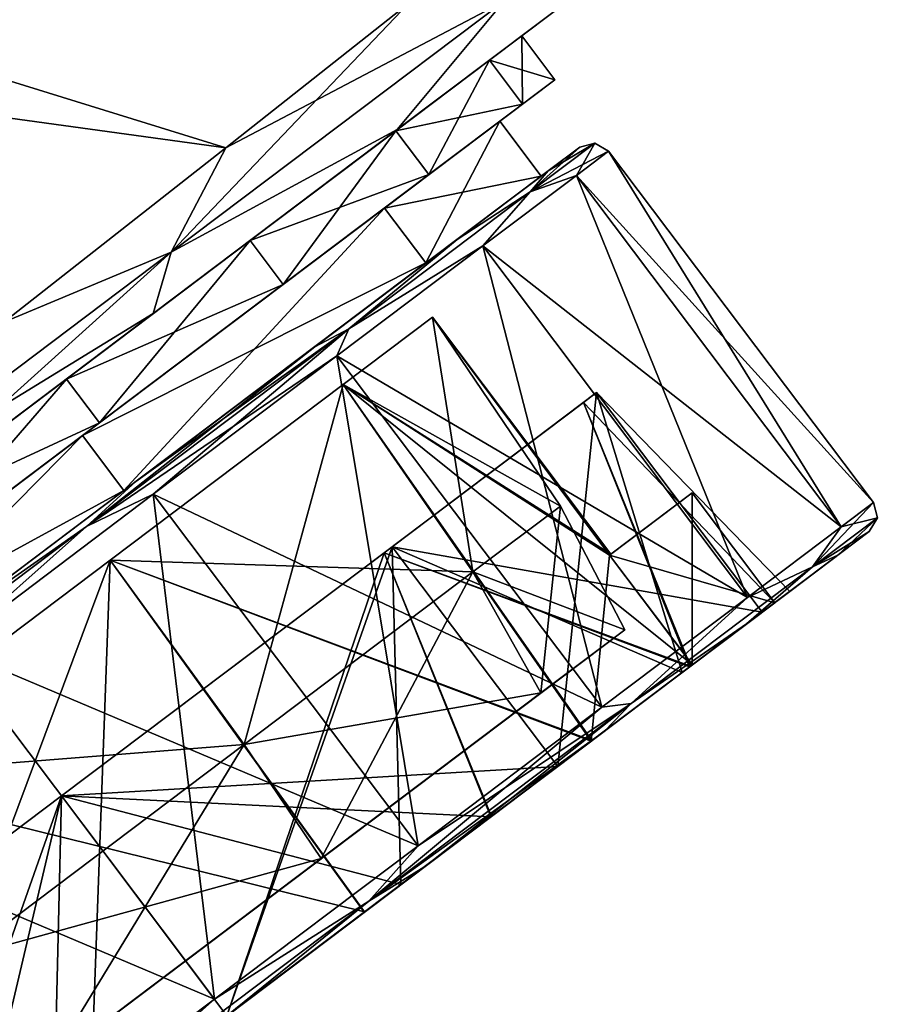
# Model space of a CAD drawing. Units: millimetres. Extents: x -29 to 132, y 0 to 143.
# Drawn here: x 106 to 118, y 48 to 63 of the extents above; entities that cross this region are included whole.
import ezdxf

# ---------------------------------------------------------------- set-up
doc = ezdxf.new("R2010")
doc.units = ezdxf.units.MM
doc.header["$LTSCALE"] = 65.185185
for name, color, linetype in [('100', 7, 'CONTINUOUS'), ('101', 7, 'CONTINUOUS'), ('102', 7, 'CONTINUOUS'), ('103', 7, 'CONTINUOUS'), ('104', 7, 'CONTINUOUS'), ('105', 7, 'CONTINUOUS'), ('106', 7, 'CONTINUOUS'), ('107', 7, 'CONTINUOUS'), ('108', 7, 'CONTINUOUS'), ('109', 7, 'CONTINUOUS'), ('110', 7, 'CONTINUOUS'), ('111', 7, 'CONTINUOUS'), ('112', 7, 'CONTINUOUS'), ('113', 7, 'CONTINUOUS'), ('114', 7, 'CONTINUOUS'), ('115', 7, 'CONTINUOUS'), ('116', 7, 'CONTINUOUS'), ('117', 7, 'CONTINUOUS'), ('118', 7, 'CONTINUOUS'), ('119', 7, 'CONTINUOUS'), ('120', 7, 'CONTINUOUS'), ('121', 7, 'CONTINUOUS'), ('122', 7, 'CONTINUOUS'), ('123', 7, 'CONTINUOUS'), ('124', 7, 'CONTINUOUS'), ('125', 7, 'CONTINUOUS'), ('126', 7, 'CONTINUOUS'), ('27', 7, 'CONTINUOUS'), ('53', 7, 'CONTINUOUS'), ('54', 7, 'CONTINUOUS'), ('55', 7, 'CONTINUOUS'), ('6', 7, 'CONTINUOUS'), ('98', 7, 'CONTINUOUS'), ('99', 7, 'CONTINUOUS')]:
    doc.layers.add(name, color=color, linetype=linetype)

msp = doc.modelspace()

# ---------------------------------------------------------------- linework, layer by layer
at = {"layer": '100', "linetype": 'Continuous'}
for points in [[(113.936, 60.486, 3.708), (118.256, 55.729), (114.405, 60.84), (113.936, 60.486, 3.708)], [(112.574, 59.461, 7.053), (117.787, 55.375, 3.708), (113.936, 60.486, 3.708), (112.574, 59.461, 7.053)], [(117.787, 55.375, 3.708), (118.256, 55.729), (113.936, 60.486, 3.708), (117.787, 55.375, 3.708)], [(110.454, 57.863, 9.708), (116.426, 54.349, 7.053), (112.574, 59.461, 7.053), (110.454, 57.863, 9.708)], [(116.426, 54.349, 7.053), (117.787, 55.375, 3.708), (112.574, 59.461, 7.053), (116.426, 54.349, 7.053)], [(107.782, 55.85, 11.413), (114.306, 52.752, 9.708), (110.454, 57.863, 9.708), (107.782, 55.85, 11.413)], [(114.306, 52.752, 9.708), (116.426, 54.349, 7.053), (110.454, 57.863, 9.708), (114.306, 52.752, 9.708)], [(104.821, 53.618, 12), (111.634, 50.738, 11.413), (107.782, 55.85, 11.413), (104.821, 53.618, 12)], [(111.634, 50.738, 11.413), (114.306, 52.752, 9.708), (107.782, 55.85, 11.413), (111.634, 50.738, 11.413)], [(101.859, 51.386, 11.413), (108.673, 48.507, 12), (104.821, 53.618, 12), (101.859, 51.386, 11.413)], [(108.673, 48.507, 12), (111.634, 50.738, 11.413), (104.821, 53.618, 12), (108.673, 48.507, 12)], [(105.711, 46.275, 11.413), (108.673, 48.507, 12), (101.859, 51.386, 11.413), (105.711, 46.275, 11.413)]]:
    msp.add_3dface(points, dxfattribs=at)
at = {"layer": '101', "linetype": 'Continuous'}
for points in [[(113.265, 60.246, 5.168), (114.405, 60.84), (114.207, 60.956), (113.265, 60.246, 5.168)], [(113.265, 60.246, 5.168), (114.207, 60.956), (113.527, 60.554, 3.616), (113.265, 60.246, 5.168)], [(114.207, 60.956), (113.984, 60.899), (113.527, 60.554, 3.616), (114.207, 60.956)], [(113.936, 60.486, 3.708), (114.405, 60.84), (113.265, 60.246, 5.168), (113.936, 60.486, 3.708)], [(112.2, 59.554, 6.877), (113.265, 60.246, 5.168), (113.527, 60.554, 3.616), (112.2, 59.554, 6.877)], [(112.574, 59.461, 7.053), (113.936, 60.486, 3.708), (113.265, 60.246, 5.168), (112.574, 59.461, 7.053)], [(110.625, 58.257, 9.313), (112.574, 59.461, 7.053), (113.265, 60.246, 5.168), (110.625, 58.257, 9.313)], [(110.625, 58.257, 9.313), (113.265, 60.246, 5.168), (112.2, 59.554, 6.877), (110.625, 58.257, 9.313)], [(110.133, 57.996, 9.465), (110.625, 58.257, 9.313), (112.2, 59.554, 6.877), (110.133, 57.996, 9.465)], [(110.454, 57.863, 9.708), (112.574, 59.461, 7.053), (110.625, 58.257, 9.313), (110.454, 57.863, 9.708)], [(106.81, 55.383, 11.613), (110.454, 57.863, 9.708), (110.625, 58.257, 9.313), (106.81, 55.383, 11.613)], [(106.81, 55.383, 11.613), (110.625, 58.257, 9.313), (107.528, 56.034, 11.127), (106.81, 55.383, 11.613)], [(107.528, 56.034, 11.127), (110.625, 58.257, 9.313), (110.133, 57.996, 9.465), (107.528, 56.034, 11.127)], [(107.782, 55.85, 11.413), (110.454, 57.863, 9.708), (106.81, 55.383, 11.613), (107.782, 55.85, 11.413)], [(104.64, 53.858, 11.7), (106.81, 55.383, 11.613), (107.528, 56.034, 11.127), (104.64, 53.858, 11.7)], [(104.821, 53.618, 12), (107.782, 55.85, 11.413), (106.81, 55.383, 11.613), (104.821, 53.618, 12)], [(102.576, 52.192, 11.613), (104.821, 53.618, 12), (106.81, 55.383, 11.613), (102.576, 52.192, 11.613)], [(102.576, 52.192, 11.613), (106.81, 55.383, 11.613), (104.64, 53.858, 11.7), (102.576, 52.192, 11.613)]]:
    msp.add_3dface(points, dxfattribs=at)
at = {"layer": '102', "linetype": 'Continuous'}
for points in [[(113.527, 60.554, 3.616), (113.984, 60.899), (111.748, 59.213, 6.465), (113.527, 60.554, 3.616)], [(113.984, 60.899), (113.425, 60.478), (111.748, 59.213, 6.465), (113.984, 60.899)], [(113.425, 60.478), (113.984, 60.899), (113.527, 60.554, -3.616), (113.425, 60.478)], [(112.2, 59.554, 6.877), (113.527, 60.554, 3.616), (111.748, 59.213, 6.465), (112.2, 59.554, 6.877)], [(111.748, 59.213, -6.465), (113.425, 60.478), (113.527, 60.554, -3.616), (111.748, 59.213, -6.465)], [(112.2, 59.554, -6.877), (111.748, 59.213, -6.465), (113.527, 60.554, -3.616), (112.2, 59.554, -6.877)], [(110.133, 57.996, 9.465), (112.2, 59.554, 6.877), (107.355, 55.903, 10.462), (110.133, 57.996, 9.465)], [(107.355, 55.903, 10.462), (112.2, 59.554, 6.877), (111.748, 59.213, 6.465), (107.355, 55.903, 10.462)], [(110.133, 57.996, -9.465), (111.748, 59.213, -6.465), (112.2, 59.554, -6.877), (110.133, 57.996, -9.465)], [(107.355, 55.903, -10.462), (111.748, 59.213, -6.465), (110.133, 57.996, -9.465), (107.355, 55.903, -10.462)], [(107.528, 56.034, 11.127), (110.133, 57.996, 9.465), (107.355, 55.903, 10.462), (107.528, 56.034, 11.127)], [(107.528, 56.034, -11.127), (107.355, 55.903, -10.462), (110.133, 57.996, -9.465), (107.528, 56.034, -11.127)], [(101.753, 51.682, 11.127), (104.64, 53.858, 11.7), (107.528, 56.034, 11.127), (101.753, 51.682, 11.127)], [(101.753, 51.682, 11.127), (107.528, 56.034, 11.127), (107.355, 55.903, 10.462), (101.753, 51.682, 11.127)], [(101.753, 51.682, -11.127), (101.926, 51.812, -10.462), (107.528, 56.034, -11.127), (101.753, 51.682, -11.127)], [(104.64, 53.858, -11.7), (101.753, 51.682, -11.127), (107.528, 56.034, -11.127), (104.64, 53.858, -11.7)], [(101.926, 51.812, -10.462), (107.355, 55.903, -10.462), (107.528, 56.034, -11.127), (101.926, 51.812, -10.462)], [(101.926, 51.812, 10.462), (101.753, 51.682, 11.127), (107.355, 55.903, 10.462), (101.926, 51.812, 10.462)]]:
    msp.add_3dface(points, dxfattribs=at)
at = {"layer": '103', "linetype": 'Continuous'}
for points in [[(111.146, 60.012, 6.465), (113.425, 60.478), (112.824, 61.276), (111.146, 60.012, 6.465)], [(111.748, 59.213, 6.465), (113.425, 60.478), (111.146, 60.012, 6.465), (111.748, 59.213, 6.465)], [(106.753, 56.702, 10.462), (111.748, 59.213, 6.465), (111.146, 60.012, 6.465), (106.753, 56.702, 10.462)], [(107.355, 55.903, 10.462), (111.748, 59.213, 6.465), (106.753, 56.702, 10.462), (107.355, 55.903, 10.462)], [(101.324, 52.611, 10.462), (107.355, 55.903, 10.462), (106.753, 56.702, 10.462), (101.324, 52.611, 10.462)], [(101.926, 51.812, 10.462), (107.355, 55.903, 10.462), (101.324, 52.611, 10.462), (101.926, 51.812, 10.462)]]:
    msp.add_3dface(points, dxfattribs=at)
at = {"layer": '104', "linetype": 'Continuous'}
for points in [[(113.622, 61.878), (112.824, 61.276), (111.146, 60.012, -6.465), (113.622, 61.878)], [(113.153, 61.525, -3.708), (113.622, 61.878), (111.146, 60.012, -6.465), (113.153, 61.525, -3.708)], [(112.824, 61.276), (113.622, 61.878), (113.153, 61.525, 3.708), (112.824, 61.276)], [(111.146, 60.012, 6.465), (112.824, 61.276), (113.153, 61.525, 3.708), (111.146, 60.012, 6.465)], [(111.792, 60.499, 7.054), (111.146, 60.012, 6.465), (113.153, 61.525, 3.708), (111.792, 60.499, 7.054)], [(111.792, 60.499, -7.054), (113.153, 61.525, -3.708), (111.146, 60.012, -6.465), (111.792, 60.499, -7.054)], [(109.672, 58.901, -9.708), (111.792, 60.499, -7.054), (106.753, 56.702, -10.462), (109.672, 58.901, -9.708)], [(106.753, 56.702, -10.462), (111.792, 60.499, -7.054), (111.146, 60.012, -6.465), (106.753, 56.702, -10.462)], [(109.672, 58.901, 9.708), (111.146, 60.012, 6.465), (111.792, 60.499, 7.054), (109.672, 58.901, 9.708)], [(106.753, 56.702, 10.462), (111.146, 60.012, 6.465), (109.672, 58.901, 9.708), (106.753, 56.702, 10.462)], [(107, 56.888, 11.413), (106.753, 56.702, 10.462), (109.672, 58.901, 9.708), (107, 56.888, 11.413)], [(107, 56.888, -11.413), (109.672, 58.901, -9.708), (106.753, 56.702, -10.462), (107, 56.888, -11.413)], [(101.077, 52.425, 11.413), (101.324, 52.611, 10.462), (107, 56.888, 11.413), (101.077, 52.425, 11.413)], [(104.039, 54.656, -12), (107, 56.888, -11.413), (101.077, 52.425, -11.413), (104.039, 54.656, -12)], [(101.077, 52.425, -11.413), (107, 56.888, -11.413), (106.753, 56.702, -10.462), (101.077, 52.425, -11.413)], [(104.039, 54.656, 12), (101.077, 52.425, 11.413), (107, 56.888, 11.413), (104.039, 54.656, 12)], [(101.324, 52.611, 10.462), (106.753, 56.702, 10.462), (107, 56.888, 11.413), (101.324, 52.611, 10.462)], [(101.324, 52.611, -10.462), (101.077, 52.425, -11.413), (106.753, 56.702, -10.462), (101.324, 52.611, -10.462)]]:
    msp.add_3dface(points, dxfattribs=at)
at = {"layer": '105', "linetype": 'Continuous'}
for points in [[(113.141, 62.517), (112.671, 62.163, 3.707), (113.622, 61.878), (113.141, 62.517)], [(112.671, 62.163, 3.707), (111.309, 61.137, 7.055), (113.153, 61.525, 3.708), (112.671, 62.163, 3.707)], [(113.622, 61.878), (112.671, 62.163, 3.707), (113.153, 61.525, 3.708), (113.622, 61.878)], [(111.309, 61.137, 7.055), (111.792, 60.499, 7.054), (113.153, 61.525, 3.708), (111.309, 61.137, 7.055)], [(111.309, 61.137, 7.055), (109.192, 59.541, 9.707), (111.792, 60.499, 7.054), (111.309, 61.137, 7.055)], [(109.192, 59.541, 9.707), (109.672, 58.901, 9.708), (111.792, 60.499, 7.054), (109.192, 59.541, 9.707)], [(109.192, 59.541, 9.707), (106.518, 57.526, 11.412), (109.672, 58.901, 9.708), (109.192, 59.541, 9.707)], [(106.518, 57.526, 11.412), (107, 56.888, 11.413), (109.672, 58.901, 9.708), (106.518, 57.526, 11.412)], [(106.518, 57.526, 11.412), (103.557, 55.295, 12), (107, 56.888, 11.413), (106.518, 57.526, 11.412)], [(103.557, 55.295, 12), (104.039, 54.656, 12), (107, 56.888, 11.413), (103.557, 55.295, 12)]]:
    msp.add_3dface(points, dxfattribs=at)
at = {"layer": '106', "linetype": 'Continuous'}
for points in [[(110.546, 57.447, 4.996), (111.842, 58.424), (114.417, 54.964, 0.67), (110.546, 57.447, 4.996)], [(114.417, 54.964, 0.67), (111.842, 58.424), (114.433, 54.976, 0.335), (114.417, 54.964, 0.67)], [(114.433, 54.976, 0.335), (111.842, 58.424), (114.438, 54.98), (114.433, 54.976, 0.335)], [(110.546, 57.447, 4.996), (114.15, 52.259, 5.316), (107.152, 54.89, 8.084), (110.546, 57.447, 4.996)], [(114.15, 52.259, 5.316), (110.546, 57.447, 4.996), (114.417, 54.964, 0.67), (114.15, 52.259, 5.316)], [(107.152, 54.89, 8.084), (106.857, 46.763, 8.124), (102.956, 51.728, 8.084), (107.152, 54.89, 8.084)], [(110.849, 49.771, 8.124), (106.857, 46.763, 8.124), (107.152, 54.89, 8.084), (110.849, 49.771, 8.124)], [(114.15, 52.259, 5.316), (110.849, 49.771, 8.124), (107.152, 54.89, 8.084), (114.15, 52.259, 5.316)], [(115.62, 53.367, 0.67), (114.15, 52.259, 5.316), (114.417, 54.964, 0.67), (115.62, 53.367, 0.67)], [(106.857, 46.763, 8.124), (103.556, 44.276, 5.316), (102.956, 51.728, 8.084), (106.857, 46.763, 8.124)]]:
    msp.add_3dface(points, dxfattribs=at)
at = {"layer": '107', "linetype": 'Continuous'}
for points in [[(118.256, 55.729), (118.314, 55.506), (117.372, 54.796, -5.168), (118.256, 55.729)], [(118.256, 55.729), (117.372, 54.796, -5.168), (117.787, 55.375, -3.708), (118.256, 55.729)], [(118.314, 55.506), (117.74, 54.964, -3.616), (117.372, 54.796, -5.168), (118.314, 55.506)], [(118.197, 55.308), (117.74, 54.964, -3.616), (118.314, 55.506), (118.197, 55.308)], [(117.787, 55.375, -3.708), (117.372, 54.796, -5.168), (116.426, 54.349, -7.053), (117.787, 55.375, -3.708)], [(117.74, 54.964, -3.616), (116.412, 53.964, -6.877), (117.372, 54.796, -5.168), (117.74, 54.964, -3.616)], [(117.372, 54.796, -5.168), (116.412, 53.964, -6.877), (114.732, 52.807, -9.313), (117.372, 54.796, -5.168)], [(117.372, 54.796, -5.168), (114.732, 52.807, -9.313), (116.426, 54.349, -7.053), (117.372, 54.796, -5.168)], [(116.426, 54.349, -7.053), (114.732, 52.807, -9.313), (114.306, 52.752, -9.708), (116.426, 54.349, -7.053)], [(116.412, 53.964, -6.877), (114.345, 52.406, -9.465), (114.732, 52.807, -9.313), (116.412, 53.964, -6.877)], [(114.732, 52.807, -9.313), (111.741, 50.443, -11.127), (110.917, 49.933, -11.613), (114.732, 52.807, -9.313)], [(114.732, 52.807, -9.313), (110.917, 49.933, -11.613), (114.306, 52.752, -9.708), (114.732, 52.807, -9.313)], [(114.306, 52.752, -9.708), (110.917, 49.933, -11.613), (111.634, 50.738, -11.413), (114.306, 52.752, -9.708)], [(114.345, 52.406, -9.465), (111.741, 50.443, -11.127), (114.732, 52.807, -9.313), (114.345, 52.406, -9.465)], [(111.634, 50.738, -11.413), (110.917, 49.933, -11.613), (108.673, 48.507, -12), (111.634, 50.738, -11.413)], [(111.741, 50.443, -11.127), (108.853, 48.267, -11.7), (110.917, 49.933, -11.613), (111.741, 50.443, -11.127)], [(110.917, 49.933, -11.613), (108.853, 48.267, -11.7), (106.683, 46.742, -11.613), (110.917, 49.933, -11.613)], [(110.917, 49.933, -11.613), (106.683, 46.742, -11.613), (108.673, 48.507, -12), (110.917, 49.933, -11.613)], [(108.673, 48.507, -12), (106.683, 46.742, -11.613), (105.711, 46.275, -11.413), (108.673, 48.507, -12)]]:
    msp.add_3dface(points, dxfattribs=at)
at = {"layer": '108', "linetype": 'Continuous'}
for points in [[(114.405, 60.84), (117.787, 55.375, -3.708), (113.936, 60.486, -3.708), (114.405, 60.84)], [(114.405, 60.84), (118.256, 55.729), (117.787, 55.375, -3.708), (114.405, 60.84)], [(113.936, 60.486, -3.708), (116.426, 54.349, -7.053), (112.574, 59.461, -7.053), (113.936, 60.486, -3.708)], [(117.787, 55.375, -3.708), (116.426, 54.349, -7.053), (113.936, 60.486, -3.708), (117.787, 55.375, -3.708)], [(112.574, 59.461, -7.053), (114.306, 52.752, -9.708), (110.454, 57.863, -9.708), (112.574, 59.461, -7.053)], [(116.426, 54.349, -7.053), (114.306, 52.752, -9.708), (112.574, 59.461, -7.053), (116.426, 54.349, -7.053)], [(110.454, 57.863, -9.708), (111.634, 50.738, -11.413), (107.782, 55.85, -11.413), (110.454, 57.863, -9.708)], [(114.306, 52.752, -9.708), (111.634, 50.738, -11.413), (110.454, 57.863, -9.708), (114.306, 52.752, -9.708)], [(107.782, 55.85, -11.413), (108.673, 48.507, -12), (104.821, 53.618, -12), (107.782, 55.85, -11.413)], [(111.634, 50.738, -11.413), (108.673, 48.507, -12), (107.782, 55.85, -11.413), (111.634, 50.738, -11.413)], [(108.673, 48.507, -12), (105.711, 46.275, -11.413), (104.821, 53.618, -12), (108.673, 48.507, -12)]]:
    msp.add_3dface(points, dxfattribs=at)
at = {"layer": '109', "linetype": 'Continuous'}
for points in [[(113.984, 60.899), (114.207, 60.956), (113.265, 60.246, -5.168), (113.984, 60.899)], [(114.207, 60.956), (113.936, 60.486, -3.708), (113.265, 60.246, -5.168), (114.207, 60.956)], [(113.527, 60.554, -3.616), (113.984, 60.899), (113.265, 60.246, -5.168), (113.527, 60.554, -3.616)], [(114.207, 60.956), (114.405, 60.84), (113.936, 60.486, -3.708), (114.207, 60.956)], [(112.2, 59.554, -6.877), (113.527, 60.554, -3.616), (113.265, 60.246, -5.168), (112.2, 59.554, -6.877)], [(113.936, 60.486, -3.708), (112.574, 59.461, -7.053), (113.265, 60.246, -5.168), (113.936, 60.486, -3.708)], [(112.2, 59.554, -6.877), (113.265, 60.246, -5.168), (110.625, 58.257, -9.313), (112.2, 59.554, -6.877)], [(113.265, 60.246, -5.168), (112.574, 59.461, -7.053), (110.625, 58.257, -9.313), (113.265, 60.246, -5.168)], [(110.133, 57.996, -9.465), (112.2, 59.554, -6.877), (110.625, 58.257, -9.313), (110.133, 57.996, -9.465)], [(112.574, 59.461, -7.053), (110.454, 57.863, -9.708), (110.625, 58.257, -9.313), (112.574, 59.461, -7.053)], [(110.133, 57.996, -9.465), (110.625, 58.257, -9.313), (106.81, 55.383, -11.613), (110.133, 57.996, -9.465)], [(110.625, 58.257, -9.313), (107.782, 55.85, -11.413), (106.81, 55.383, -11.613), (110.625, 58.257, -9.313)], [(110.454, 57.863, -9.708), (107.782, 55.85, -11.413), (110.625, 58.257, -9.313), (110.454, 57.863, -9.708)], [(107.528, 56.034, -11.127), (110.133, 57.996, -9.465), (106.81, 55.383, -11.613), (107.528, 56.034, -11.127)], [(104.64, 53.858, -11.7), (107.528, 56.034, -11.127), (106.81, 55.383, -11.613), (104.64, 53.858, -11.7)], [(107.782, 55.85, -11.413), (104.821, 53.618, -12), (106.81, 55.383, -11.613), (107.782, 55.85, -11.413)], [(104.64, 53.858, -11.7), (106.81, 55.383, -11.613), (102.576, 52.192, -11.613), (104.64, 53.858, -11.7)], [(106.81, 55.383, -11.613), (104.821, 53.618, -12), (102.576, 52.192, -11.613), (106.81, 55.383, -11.613)]]:
    msp.add_3dface(points, dxfattribs=at)
at = {"layer": '110', "linetype": 'Continuous'}
for points in [[(112.824, 61.276), (111.748, 59.213, -6.465), (111.146, 60.012, -6.465), (112.824, 61.276)], [(113.425, 60.478), (111.748, 59.213, -6.465), (112.824, 61.276), (113.425, 60.478)], [(107.355, 55.903, -10.462), (106.753, 56.702, -10.462), (111.146, 60.012, -6.465), (107.355, 55.903, -10.462)], [(111.748, 59.213, -6.465), (107.355, 55.903, -10.462), (111.146, 60.012, -6.465), (111.748, 59.213, -6.465)], [(101.926, 51.812, -10.462), (101.324, 52.611, -10.462), (106.753, 56.702, -10.462), (101.926, 51.812, -10.462)], [(107.355, 55.903, -10.462), (101.926, 51.812, -10.462), (106.753, 56.702, -10.462), (107.355, 55.903, -10.462)]]:
    msp.add_3dface(points, dxfattribs=at)
at = {"layer": '111', "linetype": 'Continuous'}
for points in [[(112.671, 62.163, -3.707), (113.141, 62.517), (113.153, 61.525, -3.708), (112.671, 62.163, -3.707)], [(113.141, 62.517), (113.622, 61.878), (113.153, 61.525, -3.708), (113.141, 62.517)], [(111.309, 61.137, -7.055), (112.671, 62.163, -3.707), (111.792, 60.499, -7.054), (111.309, 61.137, -7.055)], [(112.671, 62.163, -3.707), (113.153, 61.525, -3.708), (111.792, 60.499, -7.054), (112.671, 62.163, -3.707)], [(109.192, 59.541, -9.707), (111.309, 61.137, -7.055), (109.672, 58.901, -9.708), (109.192, 59.541, -9.707)], [(111.309, 61.137, -7.055), (111.792, 60.499, -7.054), (109.672, 58.901, -9.708), (111.309, 61.137, -7.055)], [(106.518, 57.526, -11.412), (109.192, 59.541, -9.707), (107, 56.888, -11.413), (106.518, 57.526, -11.412)], [(109.192, 59.541, -9.707), (109.672, 58.901, -9.708), (107, 56.888, -11.413), (109.192, 59.541, -9.707)], [(103.557, 55.295, -12), (106.518, 57.526, -11.412), (104.039, 54.656, -12), (103.557, 55.295, -12)], [(106.518, 57.526, -11.412), (107, 56.888, -11.413), (104.039, 54.656, -12), (106.518, 57.526, -11.412)]]:
    msp.add_3dface(points, dxfattribs=at)
at = {"layer": '112', "linetype": 'Continuous'}
for points in [[(114.438, 54.98), (111.842, 58.424), (110.546, 57.447, -4.996), (114.438, 54.98)], [(107.152, 54.89, -8.084), (114.162, 52.268, -5.297), (110.546, 57.447, -4.996), (107.152, 54.89, -8.084)], [(114.162, 52.268, -5.297), (115.623, 53.369, -0.63), (110.546, 57.447, -4.996), (114.162, 52.268, -5.297)], [(110.546, 57.447, -4.996), (115.623, 53.369, -0.63), (114.419, 54.966, -0.63), (110.546, 57.447, -4.996)], [(114.438, 54.98), (110.546, 57.447, -4.996), (114.433, 54.976, -0.315), (114.438, 54.98)], [(114.433, 54.976, -0.315), (110.546, 57.447, -4.996), (114.419, 54.966, -0.63), (114.433, 54.976, -0.315)], [(102.956, 51.728, -8.084), (110.855, 49.776, -8.122), (107.152, 54.89, -8.084), (102.956, 51.728, -8.084)], [(110.855, 49.776, -8.122), (114.162, 52.268, -5.297), (107.152, 54.89, -8.084), (110.855, 49.776, -8.122)], [(103.544, 44.267, -5.297), (106.851, 46.759, -8.122), (102.956, 51.728, -8.084), (103.544, 44.267, -5.297)], [(106.851, 46.759, -8.122), (110.855, 49.776, -8.122), (102.956, 51.728, -8.084), (106.851, 46.759, -8.122)]]:
    msp.add_3dface(points, dxfattribs=at)
at = {"layer": '113', "linetype": 'Continuous'}
for points in [[(114.417, 54.964, 0.67), (114.433, 54.976, 0.335), (115.62, 55.871, -0.63), (114.417, 54.964, 0.67)], [(115.62, 55.871, 0.67), (114.417, 54.964, 0.67), (115.62, 55.871, -0.63), (115.62, 55.871, 0.67)], [(114.433, 54.976, -0.315), (114.419, 54.966, -0.63), (115.62, 55.871, -0.63), (114.433, 54.976, -0.315)], [(114.433, 54.976, 0.335), (114.438, 54.98), (115.62, 55.871, -0.63), (114.433, 54.976, 0.335)], [(114.438, 54.98), (114.433, 54.976, -0.315), (115.62, 55.871, -0.63), (114.438, 54.98)]]:
    msp.add_3dface(points, dxfattribs=at)
at = {"layer": '114', "linetype": 'Continuous'}
for points in [[(115.62, 53.367, 0.67), (114.417, 54.964, 0.67), (115.62, 55.871, 0.67), (115.62, 53.367, 0.67)], [(116.822, 54.272, 0.67), (115.62, 53.367, 0.67), (115.62, 55.871, 0.67), (116.822, 54.272, 0.67)]]:
    msp.add_3dface(points, dxfattribs=at)
at = {"layer": '115', "linetype": 'Continuous'}
for points in [[(114.419, 54.966, -0.63), (116.824, 54.273, -0.63), (115.62, 55.871, -0.63), (114.419, 54.966, -0.63)], [(115.623, 53.369, -0.63), (116.824, 54.273, -0.63), (114.419, 54.966, -0.63), (115.623, 53.369, -0.63)]]:
    msp.add_3dface(points, dxfattribs=at)
at = {"layer": '116', "linetype": 'Continuous'}
for points in [[(116.824, 54.273, -0.63), (116.822, 54.272, 0.67), (115.62, 55.871, 0.67), (116.824, 54.273, -0.63)], [(116.824, 54.273, -0.63), (115.62, 55.871, 0.67), (115.62, 55.871, -0.63), (116.824, 54.273, -0.63)]]:
    msp.add_3dface(points, dxfattribs=at)
at = {"layer": '117', "linetype": 'Continuous'}
for points in [[(114.231, 57.328, -3.168), (114.041, 57.185, -3.09), (111.257, 55.087, -8.293), (114.231, 57.328, -3.168)], [(111.257, 55.087, 8.293), (114.041, 57.185, 3.09), (114.231, 57.328, 3.168), (111.257, 55.087, 8.293)], [(114.041, 57.185, 3.09), (114.041, 57.185, -3.09), (114.231, 57.328, -3.168), (114.041, 57.185, 3.09)], [(114.231, 57.328, 3.168), (114.041, 57.185, 3.09), (114.231, 57.328, -3.168), (114.231, 57.328, 3.168)], [(114.041, 57.185, -3.09), (111.14, 54.999, -8.09), (111.257, 55.087, -8.293), (114.041, 57.185, -3.09)], [(111.14, 54.999, 8.09), (114.041, 57.185, 3.09), (111.257, 55.087, 8.293), (111.14, 54.999, 8.09)], [(111.14, 54.999, -8.09), (106.446, 51.462, -10), (111.257, 55.087, -8.293), (111.14, 54.999, -8.09)], [(106.446, 51.462, -10), (106.446, 51.462, -10.25), (111.257, 55.087, -8.293), (106.446, 51.462, -10)], [(106.446, 51.462, 10.25), (111.14, 54.999, 8.09), (111.257, 55.087, 8.293), (106.446, 51.462, 10.25)], [(106.446, 51.462, 10), (111.14, 54.999, 8.09), (106.446, 51.462, 10.25), (106.446, 51.462, 10)], [(101.752, 47.925, 8.09), (106.446, 51.462, 10), (101.635, 47.836, 8.293), (101.752, 47.925, 8.09)], [(101.635, 47.836, 8.293), (106.446, 51.462, 10), (106.446, 51.462, 10.25), (101.635, 47.836, 8.293)], [(106.446, 51.462, -10.25), (101.752, 47.925, -8.09), (101.635, 47.836, -8.293), (106.446, 51.462, -10.25)], [(106.446, 51.462, -10), (101.752, 47.925, -8.09), (106.446, 51.462, -10.25), (106.446, 51.462, -10)]]:
    msp.add_3dface(points, dxfattribs=at)
at = {"layer": '118', "linetype": 'Continuous'}
for points in [[(108.853, 48.267, 10), (106.446, 51.462, 10), (101.752, 47.925, 8.09), (108.853, 48.267, 10)], [(106.446, 51.462, -10), (105.006, 45.368, -8.763), (101.752, 47.925, -8.09), (106.446, 51.462, -10)], [(108.853, 48.267, -10), (105.006, 45.368, -8.763), (106.446, 51.462, -10), (108.853, 48.267, -10)]]:
    msp.add_3dface(points, dxfattribs=at)
at = {"layer": '119', "linetype": 'Continuous'}
for points in [[(115.584, 53.339, 5.382), (114.041, 57.185, 3.09), (111.14, 54.999, 8.09), (115.584, 53.339, 5.382)], [(115.596, 53.348, -5.359), (111.14, 54.999, -8.09), (114.041, 57.185, -3.09), (115.596, 53.348, -5.359)], [(115.584, 53.339, 5.382), (116.822, 54.272, 0.67), (114.041, 57.185, 3.09), (115.584, 53.339, 5.382)], [(116.822, 54.272, 0.67), (116.824, 54.273, -0.63), (114.041, 57.185, 3.09), (116.822, 54.272, 0.67)], [(116.824, 54.273, -0.63), (115.596, 53.348, -5.359), (114.041, 57.185, -3.09), (116.824, 54.273, -0.63)], [(116.824, 54.273, -0.63), (114.041, 57.185, -3.09), (114.041, 57.185, 3.09), (116.824, 54.273, -0.63)], [(112.691, 51.159, 8.769), (111.14, 54.999, 8.09), (106.446, 51.462, 10), (112.691, 51.159, 8.769)], [(108.853, 48.267, -10), (106.446, 51.462, -10), (111.14, 54.999, -8.09), (108.853, 48.267, -10)], [(112.701, 51.166, -8.763), (108.853, 48.267, -10), (111.14, 54.999, -8.09), (112.701, 51.166, -8.763)], [(112.691, 51.159, 8.769), (115.584, 53.339, 5.382), (111.14, 54.999, 8.09), (112.691, 51.159, 8.769)], [(115.596, 53.348, -5.359), (112.701, 51.166, -8.763), (111.14, 54.999, -8.09), (115.596, 53.348, -5.359)], [(108.853, 48.267, 10), (112.691, 51.159, 8.769), (106.446, 51.462, 10), (108.853, 48.267, 10)]]:
    msp.add_3dface(points, dxfattribs=at)
at = {"layer": '120', "linetype": 'Continuous'}
for points in [[(116.639, 54.134, -3.167), (114.231, 57.328, -3.168), (111.257, 55.087, -8.293), (116.639, 54.134, -3.167)], [(113.665, 51.893, 8.292), (111.257, 55.087, 8.293), (114.231, 57.328, 3.168), (113.665, 51.893, 8.292)], [(115.476, 53.258, 6.025), (113.665, 51.893, 8.292), (114.231, 57.328, 3.168), (115.476, 53.258, 6.025)], [(116.639, 54.134, -3.167), (117.039, 54.436), (114.231, 57.328, -3.168), (116.639, 54.134, -3.167)], [(117.039, 54.436), (116.639, 54.134, 3.167), (114.231, 57.328, -3.168), (117.039, 54.436)], [(116.639, 54.134, 3.167), (115.476, 53.258, 6.025), (114.231, 57.328, 3.168), (116.639, 54.134, 3.167)], [(116.639, 54.134, 3.167), (114.231, 57.328, 3.168), (114.231, 57.328, -3.168), (116.639, 54.134, 3.167)], [(106.446, 51.462, -10.25), (113.665, 51.893, -8.292), (111.257, 55.087, -8.293), (106.446, 51.462, -10.25)], [(108.853, 48.267, 10.25), (106.446, 51.462, 10.25), (111.257, 55.087, 8.293), (108.853, 48.267, 10.25)], [(111.382, 50.173, 9.748), (108.853, 48.267, 10.25), (111.257, 55.087, 8.293), (111.382, 50.173, 9.748)], [(113.665, 51.893, -8.292), (115.476, 53.258, -6.025), (111.257, 55.087, -8.293), (113.665, 51.893, -8.292)], [(115.476, 53.258, -6.025), (116.639, 54.134, -3.167), (111.257, 55.087, -8.293), (115.476, 53.258, -6.025)], [(113.665, 51.893, 8.292), (111.382, 50.173, 9.748), (111.257, 55.087, 8.293), (113.665, 51.893, 8.292)], [(111.382, 50.173, -9.748), (113.665, 51.893, -8.292), (106.446, 51.462, -10.25), (111.382, 50.173, -9.748)], [(108.853, 48.267, -10.25), (111.382, 50.173, -9.748), (106.446, 51.462, -10.25), (108.853, 48.267, -10.25)]]:
    msp.add_3dface(points, dxfattribs=at)
at = {"layer": '121', "linetype": 'Continuous'}
for points in [[(108.853, 48.267, -10.25), (106.446, 51.462, -10.25), (101.635, 47.836, -8.293), (108.853, 48.267, -10.25)], [(104.042, 44.642, 8.292), (101.635, 47.836, 8.293), (106.446, 51.462, 10.25), (104.042, 44.642, 8.292)], [(106.324, 46.361, 9.748), (104.042, 44.642, 8.292), (106.446, 51.462, 10.25), (106.324, 46.361, 9.748)], [(108.853, 48.267, 10.25), (106.324, 46.361, 9.748), (106.446, 51.462, 10.25), (108.853, 48.267, 10.25)]]:
    msp.add_3dface(points, dxfattribs=at)
at = {"layer": '122', "linetype": 'Continuous'}
for points in [[(103.082, 45.171, -4.702), (114.64, 53.88), (101.862, 44.251), (103.082, 45.171, -4.702)], [(101.862, 44.251), (114.64, 53.88), (113.42, 52.961, 4.702), (101.862, 44.251)], [(113.42, 52.961, -4.702), (114.64, 53.88), (103.082, 45.171, -4.702), (113.42, 52.961, -4.702)], [(103.082, 45.171, 4.702), (101.862, 44.251), (113.42, 52.961, 4.702), (103.082, 45.171, 4.702)], [(110.226, 50.554, 7.608), (103.082, 45.171, 4.702), (113.42, 52.961, 4.702), (110.226, 50.554, 7.608)], [(106.277, 47.578, -7.608), (113.42, 52.961, -4.702), (103.082, 45.171, -4.702), (106.277, 47.578, -7.608)], [(110.226, 50.554, -7.608), (113.42, 52.961, -4.702), (106.277, 47.578, -7.608), (110.226, 50.554, -7.608)], [(106.277, 47.578, 7.608), (103.082, 45.171, 4.702), (110.226, 50.554, 7.608), (106.277, 47.578, 7.608)]]:
    msp.add_3dface(points, dxfattribs=at)
at = {"layer": '123', "linetype": 'Continuous'}
for points in [[(112.432, 54.721, 4.898), (114.64, 53.88), (113.703, 55.678), (112.432, 54.721, 4.898)], [(109.104, 52.213, 7.926), (113.42, 52.961, 4.702), (112.432, 54.721, 4.898), (109.104, 52.213, 7.926)], [(113.42, 52.961, 4.702), (114.64, 53.88), (112.432, 54.721, 4.898), (113.42, 52.961, 4.702)], [(110.226, 50.554, 7.608), (113.42, 52.961, 4.702), (109.104, 52.213, 7.926), (110.226, 50.554, 7.608)], [(104.991, 49.113, 7.926), (110.226, 50.554, 7.608), (109.104, 52.213, 7.926), (104.991, 49.113, 7.926)], [(106.277, 47.578, 7.608), (110.226, 50.554, 7.608), (104.991, 49.113, 7.926), (106.277, 47.578, 7.608)], [(101.663, 46.606, 4.898), (106.277, 47.578, 7.608), (104.991, 49.113, 7.926), (101.663, 46.606, 4.898)]]:
    msp.add_3dface(points, dxfattribs=at)
at = {"layer": '124', "linetype": 'Continuous'}
for points in [[(111.842, 58.424), (110.546, 57.447, 4.996), (113.703, 55.678), (111.842, 58.424)], [(110.546, 57.447, 4.996), (107.152, 54.89, 8.084), (112.432, 54.721, 4.898), (110.546, 57.447, 4.996)], [(110.546, 57.447, 4.996), (112.432, 54.721, 4.898), (113.703, 55.678), (110.546, 57.447, 4.996)], [(107.152, 54.89, 8.084), (102.956, 51.728, 8.084), (109.104, 52.213, 7.926), (107.152, 54.89, 8.084)], [(107.152, 54.89, 8.084), (109.104, 52.213, 7.926), (112.432, 54.721, 4.898), (107.152, 54.89, 8.084)], [(102.956, 51.728, 8.084), (104.991, 49.113, 7.926), (109.104, 52.213, 7.926), (102.956, 51.728, 8.084)]]:
    msp.add_3dface(points, dxfattribs=at)
at = {"layer": '125', "linetype": 'Continuous'}
for points in [[(113.703, 55.678), (113.42, 52.961, -4.702), (112.432, 54.721, -4.898), (113.703, 55.678)], [(114.64, 53.88), (113.42, 52.961, -4.702), (113.703, 55.678), (114.64, 53.88)], [(112.432, 54.721, -4.898), (110.226, 50.554, -7.608), (109.104, 52.213, -7.926), (112.432, 54.721, -4.898)], [(113.42, 52.961, -4.702), (110.226, 50.554, -7.608), (112.432, 54.721, -4.898), (113.42, 52.961, -4.702)], [(109.104, 52.213, -7.926), (106.277, 47.578, -7.608), (104.991, 49.113, -7.926), (109.104, 52.213, -7.926)], [(110.226, 50.554, -7.608), (106.277, 47.578, -7.608), (109.104, 52.213, -7.926), (110.226, 50.554, -7.608)], [(106.277, 47.578, -7.608), (103.082, 45.171, -4.702), (104.991, 49.113, -7.926), (106.277, 47.578, -7.608)]]:
    msp.add_3dface(points, dxfattribs=at)
at = {"layer": '126', "linetype": 'Continuous'}
for points in [[(110.546, 57.447, -4.996), (111.842, 58.424), (112.432, 54.721, -4.898), (110.546, 57.447, -4.996)], [(111.842, 58.424), (113.703, 55.678), (112.432, 54.721, -4.898), (111.842, 58.424)], [(107.152, 54.89, -8.084), (110.546, 57.447, -4.996), (109.104, 52.213, -7.926), (107.152, 54.89, -8.084)], [(110.546, 57.447, -4.996), (112.432, 54.721, -4.898), (109.104, 52.213, -7.926), (110.546, 57.447, -4.996)], [(102.956, 51.728, -8.084), (107.152, 54.89, -8.084), (104.991, 49.113, -7.926), (102.956, 51.728, -8.084)], [(107.152, 54.89, -8.084), (109.104, 52.213, -7.926), (104.991, 49.113, -7.926), (107.152, 54.89, -8.084)]]:
    msp.add_3dface(points, dxfattribs=at)
at = {"layer": '27', "linetype": 'Continuous'}
for points in [[(82.487, 69.047, -13.358), (108.835, 60.887, -13.789), (79.933, 64.868, -15.645), (82.487, 69.047, -13.358)], [(111.496, 62.986, -12.038), (108.835, 60.887, -13.789), (82.487, 69.047, -13.358), (111.496, 62.986, -12.038)], [(108.835, 60.887, -13.789), (105.609, 58.354, -15.292), (79.933, 64.868, -15.645), (108.835, 60.887, -13.789)]]:
    msp.add_3dface(points, dxfattribs=at)
at = {"layer": '53', "linetype": 'Continuous'}
for points in [[(114.044, 63.198, 9.418), (111.33, 61.152, 11.674), (112.671, 62.163, 3.707), (114.044, 63.198, 9.418)], [(111.33, 61.152, -11.674), (114.044, 63.198, -9.418), (112.671, 62.163, -3.707), (111.33, 61.152, -11.674)], [(113.141, 62.517), (114.044, 63.198, 9.418), (112.671, 62.163, 3.707), (113.141, 62.517)], [(114.044, 63.198, -9.418), (113.141, 62.517), (112.671, 62.163, -3.707), (114.044, 63.198, -9.418)], [(114.044, 63.198, -9.418), (114.044, 63.198, 9.418), (113.141, 62.517), (114.044, 63.198, -9.418)], [(112.671, 62.163, 3.707), (111.33, 61.152, 11.674), (111.309, 61.137, 7.055), (112.671, 62.163, 3.707)], [(111.309, 61.137, -7.055), (111.33, 61.152, -11.674), (112.671, 62.163, -3.707), (111.309, 61.137, -7.055)], [(111.33, 61.152, 11.674), (107.782, 58.479, 13.667), (111.309, 61.137, 7.055), (111.33, 61.152, 11.674)], [(107.782, 58.479, -13.667), (111.33, 61.152, -11.674), (109.192, 59.541, -9.707), (107.782, 58.479, -13.667)], [(109.192, 59.541, -9.707), (111.33, 61.152, -11.674), (111.309, 61.137, -7.055), (109.192, 59.541, -9.707)], [(111.309, 61.137, 7.055), (107.782, 58.479, 13.667), (109.192, 59.541, 9.707), (111.309, 61.137, 7.055)], [(109.192, 59.541, 9.707), (107.782, 58.479, 13.667), (106.518, 57.526, 11.412), (109.192, 59.541, 9.707)], [(106.518, 57.526, -11.412), (107.782, 58.479, -13.667), (109.192, 59.541, -9.707), (106.518, 57.526, -11.412)], [(107.782, 58.479, 13.667), (103.313, 55.111, 15.229), (106.518, 57.526, 11.412), (107.782, 58.479, 13.667)], [(103.313, 55.111, -15.229), (107.782, 58.479, -13.667), (103.557, 55.295, -12), (103.313, 55.111, -15.229)], [(103.557, 55.295, -12), (107.782, 58.479, -13.667), (106.518, 57.526, -11.412), (103.557, 55.295, -12)], [(106.518, 57.526, 11.412), (103.313, 55.111, 15.229), (103.557, 55.295, 12), (106.518, 57.526, 11.412)]]:
    msp.add_3dface(points, dxfattribs=at)
at = {"layer": '54', "linetype": 'Continuous'}
for points in [[(111.33, 61.152, 11.674), (114.044, 63.198, 9.418), (112.88, 63.014, 11.288), (111.33, 61.152, 11.674)], [(108.835, 60.887, 13.789), (108.044, 59.37, 14.346), (112.88, 63.014, 11.288), (108.835, 60.887, 13.789)], [(108.044, 59.37, 14.346), (111.33, 61.152, 11.674), (112.88, 63.014, 11.288), (108.044, 59.37, 14.346)], [(111.496, 62.986, 12.038), (108.835, 60.887, 13.789), (112.88, 63.014, 11.288), (111.496, 62.986, 12.038)], [(107.782, 58.479, 13.667), (111.33, 61.152, 11.674), (108.044, 59.37, 14.346), (107.782, 58.479, 13.667)], [(108.835, 60.887, 13.789), (105.609, 58.354, 15.292), (108.044, 59.37, 14.346), (108.835, 60.887, 13.789)], [(105.609, 58.354, 15.292), (102.852, 55.457, 16.172), (108.044, 59.37, 14.346), (105.609, 58.354, 15.292)], [(102.852, 55.457, 16.172), (107.782, 58.479, 13.667), (108.044, 59.37, 14.346), (102.852, 55.457, 16.172)], [(103.313, 55.111, 15.229), (107.782, 58.479, 13.667), (102.852, 55.457, 16.172), (103.313, 55.111, 15.229)]]:
    msp.add_3dface(points, dxfattribs=at)
at = {"layer": '55', "linetype": 'Continuous'}
for points in [[(114.044, 63.198, -9.418), (111.33, 61.152, -11.674), (112.88, 63.014, -11.287), (114.044, 63.198, -9.418)], [(111.496, 62.986, -12.038), (112.88, 63.014, -11.287), (108.044, 59.37, -14.346), (111.496, 62.986, -12.038)], [(112.88, 63.014, -11.287), (111.33, 61.152, -11.674), (108.044, 59.37, -14.346), (112.88, 63.014, -11.287)], [(108.835, 60.887, -13.789), (111.496, 62.986, -12.038), (108.044, 59.37, -14.346), (108.835, 60.887, -13.789)], [(111.33, 61.152, -11.674), (107.782, 58.479, -13.667), (108.044, 59.37, -14.346), (111.33, 61.152, -11.674)], [(105.609, 58.354, -15.292), (108.835, 60.887, -13.789), (108.044, 59.37, -14.346), (105.609, 58.354, -15.292)], [(105.609, 58.354, -15.292), (108.044, 59.37, -14.346), (102.852, 55.457, -16.172), (105.609, 58.354, -15.292)], [(108.044, 59.37, -14.346), (103.313, 55.111, -15.229), (102.852, 55.457, -16.172), (108.044, 59.37, -14.346)], [(107.782, 58.479, -13.667), (103.313, 55.111, -15.229), (108.044, 59.37, -14.346), (107.782, 58.479, -13.667)]]:
    msp.add_3dface(points, dxfattribs=at)
at = {"layer": '6', "linetype": 'Continuous'}
for points in [[(79.933, 64.868, 15.645), (108.835, 60.887, 13.789), (82.487, 69.047, 13.358), (79.933, 64.868, 15.645)], [(108.835, 60.887, 13.789), (111.496, 62.986, 12.038), (82.487, 69.047, 13.358), (108.835, 60.887, 13.789)], [(105.609, 58.354, 15.292), (108.835, 60.887, 13.789), (79.933, 64.868, 15.645), (105.609, 58.354, 15.292)]]:
    msp.add_3dface(points, dxfattribs=at)
at = {"layer": '98', "linetype": 'Continuous'}
for points in [[(117.74, 54.964, -3.616), (118.197, 55.308), (116.639, 54.134, -3.167), (117.74, 54.964, -3.616)], [(116.639, 54.134, -3.167), (118.197, 55.308), (117.039, 54.436), (116.639, 54.134, -3.167)], [(118.197, 55.308), (117.74, 54.964, 3.616), (117.039, 54.436), (118.197, 55.308)], [(116.412, 53.964, -6.877), (117.74, 54.964, -3.616), (115.476, 53.258, -6.025), (116.412, 53.964, -6.877)], [(115.476, 53.258, -6.025), (117.74, 54.964, -3.616), (116.639, 54.134, -3.167), (115.476, 53.258, -6.025)], [(117.74, 54.964, 3.616), (116.412, 53.964, 6.877), (115.476, 53.258, 6.025), (117.74, 54.964, 3.616)], [(116.639, 54.134, 3.167), (117.74, 54.964, 3.616), (115.476, 53.258, 6.025), (116.639, 54.134, 3.167)], [(117.039, 54.436), (117.74, 54.964, 3.616), (116.639, 54.134, 3.167), (117.039, 54.436)], [(115.623, 53.369, -0.63), (114.162, 52.268, -5.297), (116.824, 54.273, -0.63), (115.623, 53.369, -0.63)], [(116.824, 54.273, -0.63), (114.162, 52.268, -5.297), (115.596, 53.348, -5.359), (116.824, 54.273, -0.63)], [(116.822, 54.272, 0.67), (115.584, 53.339, 5.382), (115.62, 53.367, 0.67), (116.822, 54.272, 0.67)], [(114.345, 52.406, -9.465), (116.412, 53.964, -6.877), (113.665, 51.893, -8.292), (114.345, 52.406, -9.465)], [(113.665, 51.893, -8.292), (116.412, 53.964, -6.877), (115.476, 53.258, -6.025), (113.665, 51.893, -8.292)], [(116.412, 53.964, 6.877), (114.345, 52.406, 9.465), (113.665, 51.893, 8.292), (116.412, 53.964, 6.877)], [(115.476, 53.258, 6.025), (116.412, 53.964, 6.877), (113.665, 51.893, 8.292), (115.476, 53.258, 6.025)], [(115.584, 53.339, 5.382), (112.691, 51.159, 8.769), (110.849, 49.771, 8.124), (115.584, 53.339, 5.382)], [(114.15, 52.259, 5.316), (115.584, 53.339, 5.382), (110.849, 49.771, 8.124), (114.15, 52.259, 5.316)], [(114.162, 52.268, -5.297), (110.855, 49.776, -8.122), (115.596, 53.348, -5.359), (114.162, 52.268, -5.297)], [(115.596, 53.348, -5.359), (110.855, 49.776, -8.122), (112.701, 51.166, -8.763), (115.596, 53.348, -5.359)], [(115.62, 53.367, 0.67), (115.584, 53.339, 5.382), (114.15, 52.259, 5.316), (115.62, 53.367, 0.67)], [(111.741, 50.443, -11.127), (114.345, 52.406, -9.465), (105.965, 46.091, -11.127), (111.741, 50.443, -11.127)], [(105.965, 46.091, -11.127), (114.345, 52.406, -9.465), (108.853, 48.267, -10.25), (105.965, 46.091, -11.127)], [(108.853, 48.267, -10.25), (114.345, 52.406, -9.465), (111.382, 50.173, -9.748), (108.853, 48.267, -10.25)], [(111.382, 50.173, -9.748), (114.345, 52.406, -9.465), (113.665, 51.893, -8.292), (111.382, 50.173, -9.748)], [(114.345, 52.406, 9.465), (111.741, 50.443, 11.127), (111.382, 50.173, 9.748), (114.345, 52.406, 9.465)], [(113.665, 51.893, 8.292), (114.345, 52.406, 9.465), (111.382, 50.173, 9.748), (113.665, 51.893, 8.292)], [(112.701, 51.166, -8.763), (110.855, 49.776, -8.122), (105.006, 45.368, -8.763), (112.701, 51.166, -8.763)], [(108.853, 48.267, -10), (112.701, 51.166, -8.763), (105.006, 45.368, -8.763), (108.853, 48.267, -10)], [(112.691, 51.159, 8.769), (108.853, 48.267, 10), (105.015, 45.375, 8.769), (112.691, 51.159, 8.769)], [(106.857, 46.763, 8.124), (112.691, 51.159, 8.769), (105.015, 45.375, 8.769), (106.857, 46.763, 8.124)], [(110.849, 49.771, 8.124), (112.691, 51.159, 8.769), (106.857, 46.763, 8.124), (110.849, 49.771, 8.124)], [(105.965, 46.091, 11.127), (103.361, 44.128, 9.465), (111.741, 50.443, 11.127), (105.965, 46.091, 11.127)], [(111.741, 50.443, 11.127), (103.361, 44.128, 9.465), (108.853, 48.267, 10.25), (111.741, 50.443, 11.127)], [(108.853, 48.267, -11.7), (111.741, 50.443, -11.127), (105.965, 46.091, -11.127), (108.853, 48.267, -11.7)], [(108.853, 48.267, 11.7), (105.965, 46.091, 11.127), (111.741, 50.443, 11.127), (108.853, 48.267, 11.7)], [(111.382, 50.173, 9.748), (111.741, 50.443, 11.127), (108.853, 48.267, 10.25), (111.382, 50.173, 9.748)], [(110.855, 49.776, -8.122), (106.851, 46.759, -8.122), (105.006, 45.368, -8.763), (110.855, 49.776, -8.122)]]:
    msp.add_3dface(points, dxfattribs=at)
at = {"layer": '99', "linetype": 'Continuous'}
for points in [[(118.314, 55.506), (118.256, 55.729), (117.787, 55.375, 3.708), (118.314, 55.506)], [(117.372, 54.796, 5.168), (118.197, 55.308), (118.314, 55.506), (117.372, 54.796, 5.168)], [(117.372, 54.796, 5.168), (118.314, 55.506), (117.787, 55.375, 3.708), (117.372, 54.796, 5.168)], [(116.426, 54.349, 7.053), (117.372, 54.796, 5.168), (117.787, 55.375, 3.708), (116.426, 54.349, 7.053)], [(117.74, 54.964, 3.616), (118.197, 55.308), (117.372, 54.796, 5.168), (117.74, 54.964, 3.616)], [(116.412, 53.964, 6.877), (117.74, 54.964, 3.616), (117.372, 54.796, 5.168), (116.412, 53.964, 6.877)], [(114.732, 52.807, 9.313), (116.412, 53.964, 6.877), (117.372, 54.796, 5.168), (114.732, 52.807, 9.313)], [(114.732, 52.807, 9.313), (117.372, 54.796, 5.168), (116.426, 54.349, 7.053), (114.732, 52.807, 9.313)], [(114.306, 52.752, 9.708), (114.732, 52.807, 9.313), (116.426, 54.349, 7.053), (114.306, 52.752, 9.708)], [(114.345, 52.406, 9.465), (116.412, 53.964, 6.877), (114.732, 52.807, 9.313), (114.345, 52.406, 9.465)], [(110.917, 49.933, 11.613), (114.345, 52.406, 9.465), (114.732, 52.807, 9.313), (110.917, 49.933, 11.613)], [(110.917, 49.933, 11.613), (114.732, 52.807, 9.313), (111.634, 50.738, 11.413), (110.917, 49.933, 11.613)], [(111.634, 50.738, 11.413), (114.732, 52.807, 9.313), (114.306, 52.752, 9.708), (111.634, 50.738, 11.413)], [(111.741, 50.443, 11.127), (114.345, 52.406, 9.465), (110.917, 49.933, 11.613), (111.741, 50.443, 11.127)], [(108.673, 48.507, 12), (110.917, 49.933, 11.613), (111.634, 50.738, 11.413), (108.673, 48.507, 12)], [(108.853, 48.267, 11.7), (111.741, 50.443, 11.127), (110.917, 49.933, 11.613), (108.853, 48.267, 11.7)], [(106.683, 46.742, 11.613), (108.853, 48.267, 11.7), (110.917, 49.933, 11.613), (106.683, 46.742, 11.613)], [(106.683, 46.742, 11.613), (110.917, 49.933, 11.613), (108.673, 48.507, 12), (106.683, 46.742, 11.613)], [(105.711, 46.275, 11.413), (106.683, 46.742, 11.613), (108.673, 48.507, 12), (105.711, 46.275, 11.413)]]:
    msp.add_3dface(points, dxfattribs=at)

doc.saveas('drawing.dxf')
